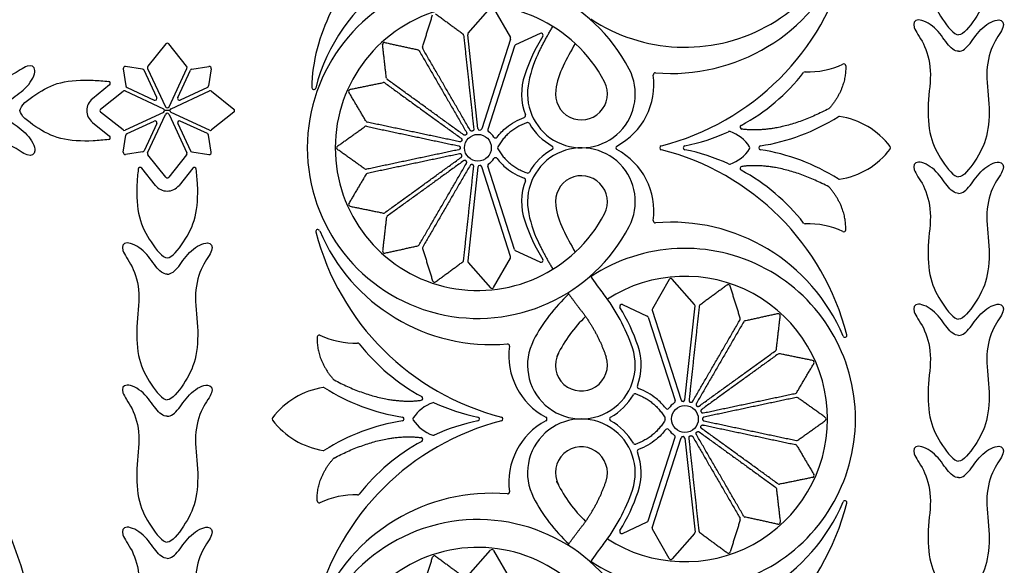
# Model space of a CAD drawing. Units: millimetres. Extents: x -100 to 100, y -100 to 100.
# Drawn here: x 64 to 99, y 53 to 73 of the extents above; entities that cross this region are included whole.
import ezdxf

# ---------------------------------------------------------------- set-up
doc = ezdxf.new("R2010")
doc.units = ezdxf.units.MM
doc.header["$MEASUREMENT"] = 0
doc.layers.add('Layer 03', color=5, linetype='Continuous')

msp = doc.modelspace()

# ---------------------------------------------------------------- linework, layer by layer
at = {"layer": 'Layer 03'}
for p, q in [((80.039, 72.032), (80.834, 72.938)), ((80.948, 72.927), (81.546, 71.879)), ((80.385, 68.622), (80.021, 71.978)), ((82.617, 72.025), (81.732, 71.616)), ((81.552, 71.823), (80.522, 68.609)), ((81.694, 71.574), (80.737, 68.588)), ((68.891, 69.733), (68.438, 70.705)), ((69.639, 69.733), (70.093, 70.705)), ((67.204, 70.18), (66.588, 69.687)), ((66.88, 69.32), (67.682, 69.96)), ((67.756, 69.969), (69.128, 69.329)), ((67.826, 70.093), (68.797, 69.639)), ((70.705, 70.093), (69.733, 69.639)), ((67.682, 68.57), (66.88, 69.21)), ((69.128, 69.201), (67.756, 68.562)), ((66.588, 68.843), (67.204, 68.351)), ((67.826, 68.438), (68.797, 68.891)), ((68.891, 68.797), (68.438, 67.826)), ((69.639, 68.797), (70.093, 67.826)), ((70.705, 68.438), (69.733, 68.891)), ((68.843, 66.588), (68.351, 67.204)), ((70.18, 67.204), (69.687, 66.588)), ((80.385, 67.241), (80.021, 63.886)), ((81.552, 64.041), (80.522, 67.255)), ((81.694, 64.29), (80.737, 67.275)), ((82.617, 63.839), (81.732, 64.247)), ((80.039, 63.832), (80.834, 62.925)), ((80.948, 62.937), (81.546, 63.984)), ((87.229, 63.222), (86.631, 62.175)), ((88.139, 62.328), (87.343, 63.234)), ((85.56, 62.32), (86.446, 61.912)), ((86.625, 62.118), (87.655, 58.904)), ((87.792, 58.918), (88.156, 62.274)), ((86.483, 61.869), (87.44, 58.884)), ((86.483, 54.585), (87.44, 57.571)), ((86.625, 54.336), (87.655, 57.551)), ((87.792, 57.537), (88.156, 54.181)), ((85.56, 54.134), (86.446, 54.543)), ((87.229, 53.232), (86.631, 54.28)), ((88.139, 54.127), (87.343, 53.221)), ((80.039, 52.623), (80.834, 53.529)), ((80.948, 53.518), (81.546, 52.47))]:
    msp.add_line(p, q, dxfattribs=at)
for points in [[(69.21, 71.65), (68.57, 70.848)], [(69.96, 70.848), (69.32, 71.65)], [(68.385, 70.745), (67.772, 70.839)], [(70.146, 70.745), (70.759, 70.839)], [(67.691, 70.759), (67.786, 70.146)], [(68.562, 70.774), (69.201, 69.402)], [(69.329, 69.402), (69.969, 70.774)], [(70.839, 70.759), (70.745, 70.146)], [(69.402, 69.329), (70.774, 69.969)], [(70.848, 69.96), (71.65, 69.32)], [(68.562, 67.756), (69.201, 69.128)], [(69.361, 69.265), (69.169, 69.265)], [(69.329, 69.128), (69.969, 67.756)], [(70.774, 68.562), (69.402, 69.201)], [(71.65, 69.21), (70.848, 68.57)], [(67.691, 67.772), (67.786, 68.385)], [(70.839, 67.772), (70.745, 68.385)], [(68.385, 67.786), (67.772, 67.691)], [(69.21, 66.88), (68.57, 67.682)], [(69.96, 67.682), (69.32, 66.88)], [(70.146, 67.786), (70.759, 67.691)]]:
    msp.add_lwpolyline(points, dxfattribs=at)
for centre in [(80.384, 67.932), (87.793, 58.227)]:
    msp.add_circle(centre, 0.48, dxfattribs=at)
for centre, radius, start, end in [((87.793, 77.636), 6.105, 236.5062, 360), ((81.059, 68.399), 6.692, 85.7091, 165.5444), ((87.307, 77.268), 6.675, 265.1109, 337.0985), ((84.671, 76.925), 9.211, 284.3254, 345.5405), ((80.384, 67.932), 6.105, 27.4996, 180), ((80.384, 67.932), 5.107, 27.5, 180), ((79.802, 71.954), 0.0704, 6.1828, 53.6544), ((80.091, 71.986), 0.0704, 138.7112, 186.1828), ((88.456, 68.393), 6.747, 148.4433, 161.4283), ((82.647, 71.961), 0.0704, 328.4433, 114.7634), ((69.265, 71.606), 0.0704, 38.5846, 141.4154), ((77.042, 71.631), 0.0704, 77.6021, 186.6068), ((78.471, 71.518), 0.0704, 162.659, 210.1306), ((81.485, 71.844), 0.0704, 342.235, 29.7066), ((81.761, 71.552), 0.0704, 114.7634, 162.235), ((94.945, 65.25), 12.802, 149.9203, 154.0496), ((78.219, 71.372), 0.0704, 30.1306, 77.6021), ((86.083, 69.563), 3.945, 154.0496, 171.5255), ((67.761, 70.77), 0.0704, 81.2435, 188.7565), ((68.625, 70.804), 0.0704, 141.4154, 205), ((69.905, 70.804), 0.0704, 335, 38.5846), ((70.77, 70.77), 0.0704, 351.2435, 98.7565), ((86.083, 69.563), 2.947, 154.0496, 171.5255), ((92.184, 73.665), 3.016, 268.3699, 294.7926), ((93.478, 70.863), 0.0704, 2.313, 114.7926), ((68.374, 70.675), 0.0704, 25, 81.2435), ((70.156, 70.675), 0.0704, 98.7565, 155), ((84.089, 69.86), 2.14, 161.4283, 200.5145), ((84.089, 69.86), 1.928, 171.5255, 27.4989), ((84.186, 70.202), 2.499, 297.959, 7.7055), ((86.733, 70.546), 0.0704, 85.1109, 187.7055), ((86.363, 75.069), 7.211, 298.5007, 321.9383), ((92.096, 70.58), 0.0704, 88.3699, 141.9383), ((67.161, 70.235), 0.0704, 308.5846, 84.8825), ((67.855, 70.156), 0.0704, 188.7565, 245), ((70.675, 70.156), 0.0704, 295, 351.2435), ((77.009, 70.197), 0.0704, 54.0783, 101.5499), ((77.18, 70.433), 0.0704, 186.6068, 234.0783), ((84.089, 69.86), 0.93, 171.5255, 27.5), ((67.726, 69.905), 0.0704, 65, 128.5846), ((70.804, 69.905), 0.0704, 51.4154, 115), ((74.511, 70.087), 0.0704, 179.9404, 345.5444), ((75.828, 69.955), 0.0704, 101.5499, 210.5545), ((66.924, 69.265), 0.54, 128.5846, 231.4154), ((68.827, 69.703), 0.0704, 245, 25), ((69.703, 69.703), 0.0704, 155, 295), ((66.924, 69.265), 0.0704, 128.5846, 231.4154), ((69.099, 69.265), 0.0704, 295, 65), ((69.265, 69.432), 0.0704, 205, 335), ((69.265, 69.099), 0.0704, 25, 155), ((69.432, 69.265), 0.0704, 115, 245), ((71.606, 69.265), 0.0704, 308.5846, 51.4154), ((82.019, 69.086), 0.0704, 290.2491, 20.5145), ((92.908, 69.392), 0.0704, 297.8858, 318.7274), ((68.827, 68.827), 0.0704, 335, 115), ((69.703, 68.827), 0.0704, 65, 205), ((76.441, 68.917), 0.0704, 210.5545, 258.0337), ((82.169, 68.765), 0.0704, 29.693, 109.4667), ((84.089, 69.86), 2.14, 209.693, 240.7518), ((89.838, 68.67), 0.0704, 118.5007, 262.3825), ((89.392, 75.174), 7.257, 278.7502, 302.3831), ((93.317, 68.986), 0.0704, 81.3906, 122.3831), ((92.908, 66.287), 2.8, 37.0477, 81.3906), ((67.726, 68.625), 0.0704, 231.4154, 295), ((67.855, 68.374), 0.0704, 115, 171.2435), ((70.675, 68.374), 0.0704, 8.7565, 65), ((70.804, 68.625), 0.0704, 245, 308.5846), ((76.381, 68.632), 0.0704, 78.0261, 125.4977), ((80.455, 68.63), 0.0704, 186.1828, 342.235), ((80.805, 68.567), 0.0704, 162.235, 236.4901), ((80.384, 67.932), 0.691, 33.887, 56.4901), ((86.363, 75.069), 7.211, 281.4156, 294.5409), ((89.388, 68.446), 0.0704, 70.5139, 114.5409), ((88.94, 67.181), 1.411, 34.0307, 70.5139), ((67.161, 68.296), 0.0704, 275.1175, 51.4154), ((81.016, 68.356), 0.0704, 213.887, 322.6225), ((67.761, 67.761), 0.0704, 171.2435, 278.7565), ((68.374, 67.855), 0.0704, 278.7565, 335), ((68.625, 67.726), 0.0704, 155, 218.5846), ((69.905, 67.726), 0.0704, 321.4154, 25), ((70.156, 67.855), 0.0704, 205, 261.2435), ((70.77, 67.761), 0.0704, 261.2435, 8.7565), ((80.384, 67.932), 6.105, 180, 332.5004), ((80.384, 67.932), 5.107, 180, 332.5), ((75.399, 67.932), 0.0704, 125.4977, 234.5023), ((81.156, 67.932), 0.0704, 150.0428, 209.9572), ((84.089, 66.003), 1.928, 332.5011, 188.4745), ((84.089, 66.003), 2.14, 119.2482, 150.307), ((83.009, 67.932), 0.0704, 299.2482, 60.7518), ((85.391, 67.932), 0.0704, 117.959, 242.041), ((84.186, 65.662), 2.499, 352.2945, 62.041), ((86.967, 67.932), 0.0704, 104.3254, 255.6746), ((84.671, 58.939), 9.211, 14.4595, 75.6746), ((87.804, 67.932), 0.0704, 101.4156, 258.5844), ((86.363, 60.795), 7.211, 65.4591, 78.5844), ((88.94, 68.682), 1.411, 289.4861, 325.9693), ((90.052, 67.932), 0.0704, 325.9693, 34.0307), ((90.507, 67.932), 0.0704, 98.7502, 261.2498), ((89.392, 60.69), 7.257, 57.6169, 81.2498), ((92.908, 69.576), 2.8, 278.6094, 322.9523), ((95.087, 67.932), 0.0704, 322.9523, 37.0477), ((80.805, 67.297), 0.0704, 123.5099, 197.765), ((80.384, 67.932), 0.691, 303.5099, 326.113), ((81.016, 67.507), 0.0704, 37.3775, 146.113), ((89.388, 67.418), 0.0704, 245.4591, 289.4861), ((68.296, 67.161), 0.0704, 38.5846, 174.8825), ((70.235, 67.161), 0.0704, 5.1175, 141.4154), ((76.381, 67.232), 0.0704, 234.5023, 281.9739), ((76.441, 66.947), 0.0704, 101.9739, 149.4455), ((80.455, 67.234), 0.0704, 17.765, 173.8172), ((82.169, 67.098), 0.0704, 250.5333, 330.307), ((89.838, 67.194), 0.0704, 97.6175, 241.4993), ((86.363, 60.795), 7.211, 38.0617, 61.4993), ((69.265, 66.924), 0.0704, 218.5846, 321.4154), ((84.089, 66.003), 2.14, 159.4855, 198.5717), ((82.019, 66.778), 0.0704, 339.4855, 69.7509), ((84.089, 66.003), 0.93, 332.5, 188.4745), ((93.317, 66.878), 0.0704, 237.6169, 278.6094), ((69.265, 66.924), 0.54, 218.5846, 321.4154), ((92.908, 66.472), 0.0704, 41.2726, 62.1142), ((75.828, 65.908), 0.0704, 149.4455, 258.4501), ((77.009, 65.667), 0.0704, 258.4501, 305.9217), ((86.083, 66.301), 3.945, 188.4745, 205.9504), ((86.083, 66.301), 2.947, 188.4745, 205.9504), ((77.18, 65.431), 0.0704, 125.9217, 173.3932), ((88.456, 67.471), 6.747, 198.5717, 211.5567), ((86.733, 65.318), 0.0704, 172.2945, 274.8891), ((87.307, 58.596), 6.675, 22.9015, 94.8891), ((92.096, 65.284), 0.0704, 218.0617, 271.6301), ((92.184, 62.199), 3.016, 65.2074, 91.6301), ((74.656, 64.938), 0.0704, 22.9015, 194.4595), ((83.507, 67.22), 9.211, 194.4595, 255.6746), ((80.87, 67.563), 6.675, 202.9015, 274.8891), ((94.945, 70.613), 12.802, 205.9504, 210.0797), ((93.478, 65), 0.0704, 245.2074, 357.687), ((77.042, 64.233), 0.0704, 173.3932, 282.3979), ((78.219, 64.492), 0.0704, 282.3979, 329.8694), ((78.471, 64.346), 0.0704, 149.8694, 197.341), ((81.761, 64.311), 0.0704, 197.765, 245.2366), ((87.793, 58.227), 6.105, 0, 123.4938), ((79.802, 63.909), 0.0704, 306.3456, 353.8172), ((80.091, 63.878), 0.0704, 173.8172, 221.2888), ((81.485, 64.019), 0.0704, 330.2934, 17.765), ((82.647, 63.903), 0.0704, 245.2366, 31.5567), ((78.831, 63.195), 0.0704, 197.341, 306.3456), ((94.945, 70.613), 12.802, 214.6123, 218.0717), ((87.793, 58.227), 5.107, 0, 122.8968), ((87.29, 63.187), 0.0704, 41.2888, 150.2934), ((80.887, 62.972), 0.0704, 221.2888, 330.2934), ((89.347, 62.965), 0.0704, 17.341, 126.3456), ((87.793, 58.227), 6.105, 132.8864, 152.5), ((79.721, 58.688), 6.536, 18.5717, 38.0721), ((85.53, 62.256), 0.0704, 65.2366, 211.5567), ((79.721, 58.688), 6.747, 18.5717, 31.5567), ((86.692, 62.14), 0.0704, 150.2934, 197.765), ((88.086, 62.281), 0.0704, 353.8172, 41.2888), ((88.375, 62.25), 0.0704, 126.3456, 173.8172), ((87.793, 58.227), 5.107, 134.1258, 153.3181), ((86.416, 61.848), 0.0704, 17.765, 65.2366), ((89.706, 61.813), 0.0704, 329.8694, 17.341), ((89.958, 61.667), 0.0704, 102.3979, 149.8694), ((91.136, 61.926), 0.0704, 353.3932, 102.3979), ((74.699, 61.159), 0.0704, 65.2074, 177.687), ((75.993, 63.961), 3.016, 245.2074, 271.6301), ((84.089, 60.156), 1.928, 152.5, 18.5717), ((93.522, 61.221), 0.0704, 202.9015, 14.4595), ((76.081, 60.876), 0.0704, 38.0617, 91.6301), ((81.814, 65.365), 7.211, 218.0617, 241.4993), ((81.445, 60.842), 0.0704, 352.2945, 94.8891), ((83.991, 60.497), 2.499, 172.2945, 242.041), ((84.089, 60.156), 2.14, 339.4855, 18.5717), ((90.997, 60.728), 0.0704, 305.9217, 353.3932), ((84.089, 60.156), 0.93, 152.5, 18.5717), ((91.168, 60.492), 0.0704, 78.4501, 125.9217), ((92.349, 60.251), 0.0704, 329.4455, 78.4501), ((75.269, 59.688), 0.0704, 221.2726, 242.1142), ((75.269, 56.583), 2.8, 98.6094, 142.9523), ((74.86, 59.282), 0.0704, 57.6169, 98.6094), ((78.785, 65.47), 7.257, 237.6169, 261.2498), ((86.159, 59.381), 0.0704, 159.4855, 249.7509), ((78.339, 58.966), 0.0704, 277.6175, 61.4993), ((84.089, 60.156), 2.14, 299.2482, 330.307), ((86.009, 59.061), 0.0704, 70.5333, 150.307), ((87.373, 58.862), 0.0704, 303.5099, 17.765), ((87.722, 58.925), 0.0704, 197.765, 353.8172), ((91.736, 59.212), 0.0704, 281.9663, 329.4455), ((91.797, 58.928), 0.0704, 54.5023, 101.9739), ((79.237, 57.477), 1.411, 109.4861, 145.9693), ((78.79, 58.741), 0.0704, 65.4591, 109.4861), ((81.814, 65.365), 7.211, 245.4591, 258.5844), ((87.161, 58.652), 0.0704, 217.3775, 326.113), ((87.793, 58.227), 0.691, 123.5099, 146.113), ((73.09, 58.227), 0.0704, 142.9523, 217.0477), ((75.269, 59.872), 2.8, 217.0477, 261.3906), ((83.507, 49.235), 9.211, 104.3254, 165.5405), ((78.785, 50.985), 7.257, 98.7502, 122.3831), ((77.67, 58.227), 0.0704, 278.7502, 81.2498), ((78.126, 58.227), 0.0704, 145.9693, 214.0307), ((79.237, 58.978), 1.411, 214.0307, 250.5139), ((81.814, 51.09), 7.211, 101.4156, 114.5409), ((80.373, 58.227), 0.0704, 281.4156, 78.5844), ((81.21, 58.227), 0.0704, 284.3254, 75.6746), ((83.991, 55.958), 2.499, 117.959, 187.7055), ((84.089, 56.299), 1.928, 341.4283, 207.5), ((82.786, 58.227), 0.0704, 297.959, 62.041), ((87.793, 58.227), 6.105, 236.5062, 0), ((87.793, 58.227), 5.107, 237.1032, 0), ((85.168, 58.227), 0.0704, 119.2482, 240.7518), ((84.089, 56.299), 2.14, 29.693, 60.7518), ((87.021, 58.227), 0.0704, 330.0428, 29.9572), ((92.778, 58.227), 0.0704, 305.4977, 54.5023), ((87.161, 57.803), 0.0704, 33.887, 142.6225), ((87.793, 58.227), 0.691, 213.887, 236.4901), ((78.339, 57.489), 0.0704, 298.5007, 82.3825), ((78.79, 57.714), 0.0704, 250.5139, 294.5409), ((87.373, 57.592), 0.0704, 342.235, 56.4901), ((87.722, 57.529), 0.0704, 6.1828, 162.235), ((91.797, 57.527), 0.0704, 258.0261, 305.4977), ((74.86, 57.173), 0.0704, 261.3906, 302.3831), ((81.814, 51.09), 7.211, 118.5007, 141.9383), ((84.089, 56.299), 0.93, 341.4283, 207.5), ((86.009, 57.394), 0.0704, 209.693, 289.4667), ((86.159, 57.073), 0.0704, 110.2491, 200.5145), ((91.736, 57.242), 0.0704, 30.5545, 78.0261), ((75.269, 56.767), 0.0704, 117.8858, 138.7274), ((84.089, 56.299), 2.14, 341.4283, 20.5145), ((92.349, 56.204), 0.0704, 281.5499, 30.5545), ((87.793, 58.227), 5.107, 206.6819, 225.8742), ((79.721, 57.766), 6.536, 321.9279, 341.4283), ((90.997, 55.726), 0.0704, 6.6068, 54.0783), ((91.168, 55.962), 0.0704, 234.0783, 281.5499), ((80.87, 48.892), 6.675, 85.1109, 157.0985), ((75.993, 52.494), 3.016, 88.3699, 114.7926), ((76.081, 55.579), 0.0704, 268.3699, 321.9383), ((81.445, 55.613), 0.0704, 265.1109, 7.7055), ((87.793, 58.227), 6.105, 207.5, 227.1136), ((79.721, 57.766), 6.747, 328.4433, 341.4283), ((74.699, 55.296), 0.0704, 182.313, 294.7926), ((87.307, 57.858), 6.675, 265.1109, 337.0985), ((84.671, 57.516), 9.211, 284.3254, 345.5405), ((93.522, 55.233), 0.0704, 345.5405, 157.0985), ((80.384, 48.523), 6.105, 27.4996, 180), ((89.706, 54.641), 0.0704, 342.659, 30.1306), ((89.958, 54.787), 0.0704, 210.1306, 257.6021), ((86.416, 54.607), 0.0704, 294.7634, 342.235), ((86.692, 54.315), 0.0704, 162.235, 209.7066), ((91.136, 54.529), 0.0704, 257.6021, 6.6068), ((85.53, 54.198), 0.0704, 148.4433, 294.7634), ((88.086, 54.173), 0.0704, 318.7112, 6.1828), ((88.375, 54.205), 0.0704, 186.1828, 233.6544), ((80.384, 48.523), 5.107, 27.5, 180), ((94.945, 45.841), 12.802, 141.9283, 145.3877), ((78.831, 53.26), 0.0704, 53.6544, 162.659), ((80.887, 53.483), 0.0704, 29.7066, 138.7112), ((87.29, 53.267), 0.0704, 209.7066, 318.7112), ((89.347, 53.49), 0.0704, 233.6544, 342.659)]:
    msp.add_arc(centre, radius, start, end, dxfattribs=at)
for points, knots in [([(80.833, 77.545), (79.069, 76.783), (76.778, 75.167), (75.058, 73.113), (74.442, 71.011), (74.441, 70.087)], [0.165914, 0.165914, 0.165914, 0.165914, 3.251906, 6.503812, 9.241287, 9.241287, 9.241287, 9.241287]), ([(63.995, 69.265), (63.995, 69.432), (64.567, 69.885), (65.389, 70.323), (66.394, 70.382), (66.986, 70.321), (67.167, 70.305)], [-7.459801, -7.459801, -7.459801, -7.459801, -6.713821, -5.96784, -5.22186, -4.883497, -4.883497, -4.883497, -4.883497]), ([(67.167, 68.226), (66.986, 68.209), (66.394, 68.149), (65.389, 68.207), (64.567, 68.646), (63.995, 69.099), (63.995, 69.265)], [4.883497, 4.883497, 4.883497, 4.883497, 5.22186, 5.96784, 6.713821, 7.459801, 7.459801, 7.459801, 7.459801]), ([(68.226, 67.167), (68.209, 66.986), (68.149, 66.394), (68.207, 65.389), (68.646, 64.567), (69.099, 63.995), (69.265, 63.995)], [4.883497, 4.883497, 4.883497, 4.883497, 5.22186, 5.96784, 6.713821, 7.459801, 7.459801, 7.459801, 7.459801]), ([(69.265, 63.995), (69.432, 63.995), (69.885, 64.567), (70.323, 65.389), (70.382, 66.394), (70.321, 66.986), (70.305, 67.167)], [-7.459801, -7.459801, -7.459801, -7.459801, -6.713821, -5.96784, -5.22186, -4.883497, -4.883497, -4.883497, -4.883497])]:
    msp.add_open_spline(points, degree=3, knots=knots, dxfattribs=at)
for points, degree in [([(97.589, 76.473), (97.444, 76.473), (97.179, 76.699), (96.777, 77.364), (96.06, 77.713), (95.898, 77.346), (96.353, 76.822), (96.659, 75.816), (96.459, 74.597), (96.531, 73.369), (96.969, 72.547), (97.422, 71.974), (97.589, 71.974)], 3), ([(97.589, 76.473), (97.734, 76.473), (97.998, 76.699), (98.4, 77.364), (99.117, 77.713), (99.279, 77.346), (98.825, 76.822), (98.518, 75.816), (98.719, 74.597), (98.647, 73.369), (98.208, 72.547), (97.755, 71.974), (97.589, 71.974)], 3), ([(78.404, 71.539), (78.584, 72.115), (78.763, 72.69)], 2), ([(78.872, 72.726), (79.358, 72.368), (79.844, 72.011)], 2), ([(97.589, 71.387), (97.444, 71.387), (97.179, 71.614), (96.777, 72.278), (96.06, 72.627), (95.898, 72.26), (96.353, 71.736), (96.659, 70.731), (96.459, 69.511), (96.531, 68.283), (96.969, 67.461), (97.422, 66.889), (97.589, 66.889)], 3), ([(97.589, 71.387), (97.734, 71.387), (97.998, 71.614), (98.4, 72.278), (99.117, 72.627), (99.279, 72.26), (98.825, 71.736), (98.518, 70.731), (98.719, 69.511), (98.647, 68.283), (98.208, 67.461), (97.755, 66.889), (97.589, 66.889)], 3), ([(79.872, 71.962), (80.054, 70.284), (80.236, 68.606)], 2), ([(77.11, 70.425), (77.041, 71.024), (76.972, 71.623)], 2), ([(77.057, 71.699), (77.646, 71.57), (78.234, 71.441)], 2), ([(78.28, 71.407), (79.127, 69.948), (79.975, 68.488)], 2), ([(80.105, 68.563), (79.257, 70.023), (78.41, 71.483)], 2), ([(63.408, 69.265), (63.408, 69.41), (63.634, 69.675), (64.298, 70.077), (64.648, 70.793), (64.28, 70.956), (63.756, 70.501), (62.751, 70.195), (61.531, 70.395), (60.303, 70.323), (59.481, 69.885), (58.909, 69.432), (58.909, 69.265)], 3), ([(75.814, 70.025), (76.405, 70.145), (76.995, 70.266)], 2), ([(77.051, 70.254), (78.417, 69.264), (79.783, 68.274)], 2), ([(79.872, 68.395), (78.506, 69.386), (77.139, 70.376)], 2), ([(76.38, 68.881), (76.074, 69.4), (75.767, 69.92)], 2), ([(63.408, 69.265), (63.408, 69.12), (63.634, 68.856), (64.298, 68.454), (64.648, 67.737), (64.28, 67.575), (63.756, 68.029), (62.751, 68.335), (61.531, 68.135), (60.303, 68.207), (59.481, 68.646), (58.909, 69.099), (58.909, 69.265)], 3), ([(79.727, 68.148), (78.077, 68.498), (76.426, 68.848)], 2), ([(82.145, 68.832), (81.452, 68.587), (81.095, 67.967)], 2), ([(81.409, 68.662), (81.594, 68.813), (81.807, 68.933), (82.043, 69.02)], 3), ([(75.358, 67.989), (75.849, 68.339), (76.34, 68.689)], 2), ([(76.395, 68.701), (78.046, 68.351), (79.697, 68.001)], 2), ([(81.072, 68.314), (81.172, 68.444), (81.284, 68.56), (81.409, 68.662)], 3), ([(76.34, 67.174), (75.849, 67.524), (75.358, 67.875)], 2), ([(79.697, 67.863), (78.046, 67.513), (76.395, 67.163)], 2), ([(79.728, 67.716), (78.077, 67.366), (76.426, 67.016)], 2), ([(81.095, 67.897), (81.452, 67.277), (82.145, 67.032)], 2), ([(77.051, 65.61), (78.417, 66.6), (79.784, 67.59)], 2), ([(79.872, 67.468), (78.506, 66.478), (77.139, 65.488)], 2), ([(78.28, 64.457), (79.127, 65.916), (79.975, 67.376)], 2), ([(81.072, 67.55), (81.172, 67.42), (81.284, 67.304), (81.409, 67.201)], 3), ([(97.589, 66.302), (97.444, 66.302), (97.179, 66.528), (96.777, 67.192), (96.06, 67.541), (95.898, 67.174), (96.353, 66.65), (96.659, 65.645), (96.459, 64.425), (96.531, 63.197), (96.969, 62.375), (97.422, 61.803), (97.589, 61.803)], 3), ([(97.589, 66.302), (97.734, 66.302), (97.998, 66.528), (98.4, 67.192), (99.117, 67.541), (99.279, 67.174), (98.825, 66.65), (98.518, 65.645), (98.719, 64.425), (98.647, 63.197), (98.208, 62.375), (97.755, 61.803), (97.589, 61.803)], 3), ([(76.38, 66.983), (76.074, 66.463), (75.767, 65.944)], 2), ([(80.105, 67.3), (79.257, 65.841), (78.41, 64.381)], 2), ([(79.872, 63.902), (80.054, 65.58), (80.236, 67.258)], 2), ([(81.409, 67.201), (81.594, 67.05), (81.807, 66.931), (82.043, 66.844)], 3), ([(75.814, 65.839), (76.405, 65.719), (76.995, 65.598)], 2), ([(77.11, 65.439), (77.041, 64.84), (76.972, 64.241)], 2), ([(69.265, 63.408), (69.12, 63.408), (68.856, 63.634), (68.454, 64.298), (67.737, 64.648), (67.575, 64.28), (68.029, 63.756), (68.335, 62.751), (68.135, 61.531), (68.207, 60.303), (68.646, 59.481), (69.099, 58.909), (69.265, 58.909)], 3), ([(69.265, 63.408), (69.41, 63.408), (69.675, 63.634), (70.077, 64.298), (70.793, 64.648), (70.956, 64.28), (70.501, 63.756), (70.195, 62.751), (70.395, 61.531), (70.323, 60.303), (69.885, 59.481), (69.432, 58.909), (69.265, 58.909)], 3), ([(77.057, 64.164), (77.646, 64.294), (78.234, 64.423)], 2), ([(78.404, 64.325), (78.584, 63.749), (78.763, 63.174)], 2), ([(78.872, 63.138), (79.358, 63.495), (79.844, 63.853)], 2), ([(89.305, 63.021), (88.819, 62.664), (88.333, 62.307)], 2), ([(89.773, 61.834), (89.594, 62.41), (89.414, 62.986)], 2), ([(88.305, 62.257), (88.123, 60.58), (87.942, 58.902)], 2), ([(97.589, 61.216), (97.444, 61.216), (97.179, 61.442), (96.777, 62.106), (96.06, 62.456), (95.898, 62.088), (96.353, 61.564), (96.659, 60.559), (96.459, 59.339), (96.531, 58.111), (96.969, 57.289), (97.422, 56.717), (97.589, 56.717)], 3), ([(97.589, 61.216), (97.734, 61.216), (97.998, 61.442), (98.4, 62.106), (99.117, 62.456), (99.279, 62.088), (98.825, 61.564), (98.518, 60.559), (98.719, 59.339), (98.647, 58.111), (98.208, 57.289), (97.755, 56.717), (97.589, 56.717)], 3), ([(88.073, 58.859), (88.92, 60.318), (89.767, 61.778)], 2), ([(89.897, 61.703), (89.05, 60.243), (88.203, 58.783)], 2), ([(91.121, 61.995), (90.532, 61.865), (89.943, 61.736)], 2), ([(91.067, 60.72), (91.136, 61.319), (91.206, 61.918)], 2), ([(88.305, 58.691), (89.672, 59.681), (91.038, 60.671)], 2), ([(91.126, 60.549), (89.76, 59.56), (88.394, 58.57)], 2), ([(92.363, 60.32), (91.773, 60.441), (91.182, 60.561)], 2), ([(91.797, 59.177), (92.103, 59.696), (92.41, 60.215)], 2), ([(69.265, 58.322), (69.12, 58.322), (68.856, 58.548), (68.454, 59.212), (67.737, 59.562), (67.575, 59.195), (68.029, 58.67), (68.335, 57.665), (68.135, 56.445), (68.207, 55.217), (68.646, 54.395), (69.099, 53.823), (69.265, 53.823)], 3), ([(69.265, 58.322), (69.41, 58.322), (69.675, 58.548), (70.077, 59.212), (70.793, 59.562), (70.956, 59.195), (70.501, 58.67), (70.195, 57.665), (70.395, 56.445), (70.323, 55.217), (69.885, 54.395), (69.432, 53.823), (69.265, 53.823)], 3), ([(86.768, 58.958), (86.583, 59.109), (86.37, 59.228), (86.134, 59.315)], 3), ([(86.032, 59.127), (86.725, 58.882), (87.082, 58.263)], 2), ([(87.105, 58.609), (87.006, 58.739), (86.893, 58.856), (86.768, 58.958)], 3), ([(88.45, 58.444), (90.1, 58.794), (91.751, 59.144)], 2), ([(91.782, 58.997), (90.131, 58.646), (88.48, 58.296)], 2), ([(92.819, 58.285), (92.328, 58.635), (91.838, 58.985)], 2), ([(87.082, 58.192), (86.725, 57.572), (86.032, 57.327)], 2), ([(88.48, 58.158), (90.131, 57.808), (91.782, 57.458)], 2), ([(91.838, 57.47), (92.328, 57.82), (92.819, 58.17)], 2), ([(87.105, 57.846), (87.006, 57.716), (86.893, 57.599), (86.768, 57.497)], 3), ([(91.126, 55.905), (89.76, 56.895), (88.393, 57.885)], 2), ([(88.449, 58.011), (90.1, 57.661), (91.751, 57.311)], 2), ([(86.768, 57.497), (86.583, 57.346), (86.37, 57.227), (86.134, 57.14)], 3), ([(88.305, 54.197), (88.123, 55.875), (87.942, 57.553)], 2), ([(88.073, 57.596), (88.92, 56.136), (89.767, 54.677)], 2), ([(89.897, 54.752), (89.05, 56.212), (88.203, 57.671)], 2), ([(88.305, 57.764), (89.672, 56.774), (91.038, 55.784)], 2), ([(91.797, 57.278), (92.103, 56.759), (92.41, 56.24)], 2), ([(97.589, 56.13), (97.444, 56.13), (97.179, 56.356), (96.777, 57.02), (96.06, 57.37), (95.898, 57.003), (96.353, 56.478), (96.659, 55.473), (96.459, 54.253), (96.531, 53.025), (96.969, 52.203), (97.422, 51.631), (97.589, 51.631)], 3), ([(97.589, 56.13), (97.734, 56.13), (97.998, 56.356), (98.4, 57.02), (99.117, 57.37), (99.279, 57.003), (98.825, 56.478), (98.518, 55.473), (98.719, 54.253), (98.647, 53.025), (98.208, 52.203), (97.755, 51.631), (97.589, 51.631)], 3), ([(92.363, 56.135), (91.773, 56.014), (91.182, 55.893)], 2), ([(91.067, 55.735), (91.136, 55.136), (91.206, 54.537)], 2), ([(91.121, 54.46), (90.532, 54.589), (89.943, 54.719)], 2), ([(69.265, 53.236), (69.12, 53.236), (68.856, 53.462), (68.454, 54.126), (67.737, 54.476), (67.575, 54.109), (68.029, 53.584), (68.335, 52.579), (68.135, 51.36), (68.207, 50.131), (68.646, 49.309), (69.099, 48.737), (69.265, 48.737)], 3), ([(69.265, 53.236), (69.41, 53.236), (69.675, 53.462), (70.077, 54.126), (70.793, 54.476), (70.956, 54.109), (70.501, 53.584), (70.195, 52.579), (70.395, 51.36), (70.323, 50.131), (69.885, 49.309), (69.432, 48.737), (69.265, 48.737)], 3), ([(89.773, 54.62), (89.594, 54.045), (89.414, 53.469)], 2), ([(89.305, 53.433), (88.819, 53.791), (88.333, 54.148)], 2), ([(78.404, 52.13), (78.584, 52.705), (78.763, 53.281)], 2), ([(78.872, 53.317), (79.358, 52.959), (79.844, 52.602)], 2)]:
    msp.add_open_spline(points, degree=degree, dxfattribs=at)
for points, weights in [([(82.536, 71.289), (82.782, 71.794), (83.067, 72.277)], [0.999999997335, 0.997851911537, 0.997354930222]), ([(93.549, 70.866), (93.581, 70.052), (92.961, 69.346)], [0.991086190686, 0.931627267798, 0.998993724523]), ([(92.941, 69.33), (91.213, 68.415), (89.828, 68.6)], [0.996253518444, 0.951418316504, 0.992804499628]), ([(92.941, 66.534), (91.213, 67.448), (89.828, 67.263)], [0.996253518444, 0.951418316504, 0.992804499628]), ([(93.549, 64.998), (93.581, 65.811), (92.961, 66.518)], [0.991086190686, 0.931627267798, 0.998993724523]), ([(82.536, 64.574), (82.782, 64.07), (83.067, 63.587)], [0.999999997335, 0.997851911537, 0.997354930222]), ([(83.606, 62.747), (83.834, 62.418), (84.081, 62.103)], [0.997776199129, 0.998468414763, 1]), ([(84.081, 62.103), (84.668, 61.354), (84.971, 60.452)], [1, 0.985555526944, 1]), ([(74.629, 61.162), (74.596, 60.348), (75.216, 59.641)], [0.991086190686, 0.931627267798, 0.998993724523]), ([(83.23, 60.52), (83.218, 60.486), (83.207, 60.452)], [0.998930088524, 0.99944361276, 1]), ([(75.236, 59.625), (76.965, 58.711), (78.349, 58.896)], [0.996253518444, 0.951418316504, 0.992804499628]), ([(60.006, 59.556), (69.168, 50.394), (62.372, 39.362)], [1, 0.784595760615, 1]), ([(75.236, 56.829), (76.965, 57.744), (78.349, 57.559)], [0.996253518444, 0.951418316504, 0.992804499628]), ([(74.629, 55.293), (74.596, 56.107), (75.216, 56.813)], [0.991086190686, 0.931627267798, 0.998993724523]), ([(83.23, 55.934), (83.218, 55.968), (83.207, 56.003)], [0.998930088524, 0.99944361276, 1]), ([(84.081, 54.351), (84.668, 55.1), (84.971, 56.003)], [1, 0.985555526944, 1]), ([(83.606, 53.708), (83.834, 54.037), (84.081, 54.351)], [0.997776199129, 0.998468414763, 1])]:
    msp.add_rational_spline(points, weights, degree=2, dxfattribs=at)
for points, weights, knots in [([(79.975, 68.488), (80.003, 68.439), (79.961, 68.4), (79.919, 68.362), (79.872, 68.395)], [1, 0.777002532812, 1, 0.777002532812, 1], [3.7649943, 3.7649943, 3.7649943, 3.846703, 3.846703, 3.9284118, 3.9284118, 3.9284118]), ([(80.236, 68.606), (80.242, 68.55), (80.187, 68.532), (80.133, 68.514), (80.105, 68.563)], [1, 0.777002534164, 1, 0.777002534164, 1], [3.7649943, 3.7649943, 3.7649943, 3.846703, 3.846703, 3.9284118, 3.9284118, 3.9284118]), ([(79.783, 68.274), (79.83, 68.241), (79.806, 68.189), (79.783, 68.136), (79.727, 68.148)], [1, 0.776560308122, 1, 0.776560308122, 1], [6.4871414, 6.4871414, 6.4871414, 6.5689344, 6.5689344, 6.6507274, 6.6507274, 6.6507274]), ([(79.697, 68.001), (79.753, 67.989), (79.753, 67.932), (79.753, 67.875), (79.697, 67.863)], [1, 0.777002531931, 1, 0.777002531931, 1], [4.039016, 4.039016, 4.039016, 4.1207247, 4.1207247, 4.2024335, 4.2024335, 4.2024335]), ([(79.784, 67.59), (79.83, 67.623), (79.807, 67.676), (79.784, 67.728), (79.728, 67.716)], [1, 0.777002534424, 1, 0.777002534424, 1], [6.4880822, 6.4880822, 6.4880822, 6.5697909, 6.5697909, 6.6514997, 6.6514997, 6.6514997]), ([(79.975, 67.376), (80.003, 67.425), (79.961, 67.464), (79.919, 67.502), (79.872, 67.468)], [1, 0.777002532812, 1, 0.777002532812, 1], [3.7649943, 3.7649943, 3.7649943, 3.846703, 3.846703, 3.9284118, 3.9284118, 3.9284118]), ([(80.236, 67.258), (80.242, 67.314), (80.187, 67.332), (80.133, 67.35), (80.105, 67.3)], [1, 0.777002534164, 1, 0.777002534164, 1], [3.7649943, 3.7649943, 3.7649943, 3.846703, 3.846703, 3.9284118, 3.9284118, 3.9284118]), ([(87.942, 58.902), (87.936, 58.845), (87.99, 58.827), (88.044, 58.809), (88.073, 58.859)], [1, 0.777002534164, 1, 0.777002534164, 1], [3.7649943, 3.7649943, 3.7649943, 3.846703, 3.846703, 3.9284118, 3.9284118, 3.9284118]), ([(88.203, 58.783), (88.174, 58.734), (88.216, 58.696), (88.259, 58.657), (88.305, 58.691)], [1, 0.777002532812, 1, 0.777002532812, 1], [3.7649943, 3.7649943, 3.7649943, 3.846703, 3.846703, 3.9284118, 3.9284118, 3.9284118]), ([(88.394, 58.57), (88.348, 58.536), (88.371, 58.484), (88.394, 58.432), (88.45, 58.444)], [1, 0.776560308122, 1, 0.776560308122, 1], [6.4871414, 6.4871414, 6.4871414, 6.5689344, 6.5689344, 6.6507274, 6.6507274, 6.6507274]), ([(88.48, 58.296), (88.424, 58.284), (88.424, 58.227), (88.424, 58.17), (88.48, 58.158)], [1, 0.777002531931, 1, 0.777002531931, 1], [4.039016, 4.039016, 4.039016, 4.1207247, 4.1207247, 4.2024335, 4.2024335, 4.2024335]), ([(88.393, 57.885), (88.347, 57.919), (88.37, 57.971), (88.393, 58.023), (88.449, 58.011)], [1, 0.777002534424, 1, 0.777002534424, 1], [6.4880822, 6.4880822, 6.4880822, 6.5697909, 6.5697909, 6.6514997, 6.6514997, 6.6514997]), ([(87.942, 57.553), (87.936, 57.61), (87.99, 57.627), (88.044, 57.645), (88.073, 57.596)], [1, 0.777002534164, 1, 0.777002534164, 1], [3.7649943, 3.7649943, 3.7649943, 3.846703, 3.846703, 3.9284118, 3.9284118, 3.9284118]), ([(88.203, 57.671), (88.174, 57.721), (88.216, 57.759), (88.259, 57.797), (88.305, 57.764)], [1, 0.777002532812, 1, 0.777002532812, 1], [3.7649943, 3.7649943, 3.7649943, 3.846703, 3.846703, 3.9284118, 3.9284118, 3.9284118])]:
    msp.add_rational_spline(points, weights, degree=2, knots=knots, dxfattribs=at)

doc.saveas('drawing.dxf')
